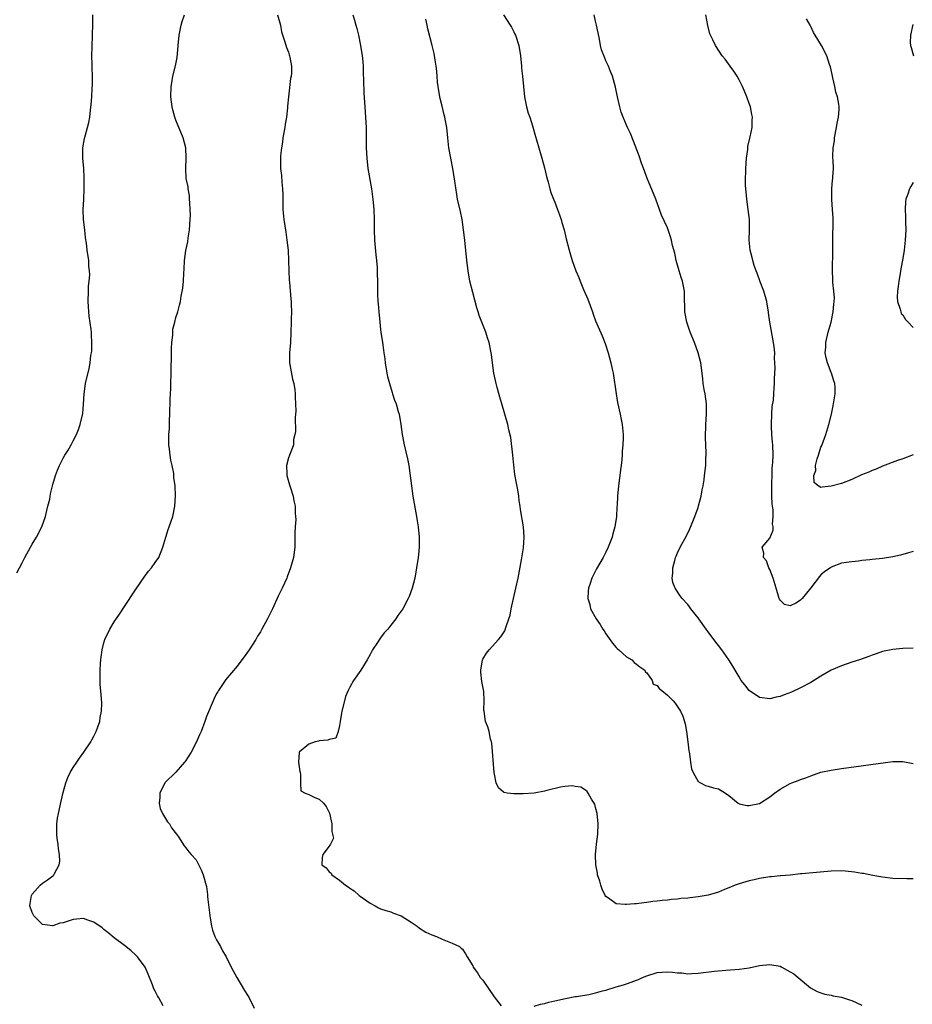
# Model space of a CAD drawing. Units: inches. Extents: x 2604000 to 2607000, y 1524000 to 1527000.
# Drawn here: x 2604941 to 2605115, y 1526054 to 1526246 of the extents above; entities that cross this region are included whole.
import ezdxf

# ---------------------------------------------------------------- set-up
doc = ezdxf.new("R2010")
doc.units = ezdxf.units.IN
doc.header["$MEASUREMENT"] = 0
doc.layers.add('LD26041524_10ft', color=133, linetype='Continuous')

msp = doc.modelspace()

# ---------------------------------------------------------------- linework, layer by layer
at = {"layer": 'LD26041524_10ft'}
for points, elevation in [([(2604939.96, 1526138.04), (2604941, 1526139.97), (2604941.52, 1526141), (2604942.63, 1526143), (2604943, 1526143.6), (2604943.8, 1526145), (2604944.87, 1526147), (2604945.58, 1526149), (2604945.81, 1526150.19), (2604946.06, 1526151), (2604946.4, 1526152.4), (2604946.55, 1526153.45), (2604947, 1526155.24), (2604947.51, 1526157), (2604947.91, 1526158.09), (2604948.3, 1526159), (2604949, 1526160.39), (2604949.38, 1526161), (2604950.03, 1526161.97), (2604950.6, 1526163), (2604951, 1526163.82), (2604951.6, 1526165), (2604952.02, 1526165.98), (2604952.36, 1526167), (2604952.87, 1526169.13), (2604953.02, 1526170.98), (2604953.12, 1526173), (2604953.39, 1526175), (2604954.09, 1526177.91), (2604954.29, 1526179), (2604954.44, 1526180.44), (2604954.54, 1526181), (2604954.6, 1526181.4), (2604954.64, 1526183), (2604954.53, 1526184.53), (2604954.53, 1526185), (2604954.47, 1526185.53), (2604954.12, 1526188.12), (2604954.03, 1526189), (2604953.98, 1526190.02), (2604953.91, 1526191), (2604953.96, 1526193), (2604954, 1526194), (2604954.12, 1526195), (2604954.23, 1526196.23), (2604954.2, 1526197), (2604954.07, 1526197.93), (2604954.03, 1526199), (2604953.72, 1526201), (2604953.59, 1526202.41), (2604953.42, 1526203.42), (2604953.26, 1526205), (2604953, 1526207), (2604952.93, 1526209), (2604953.07, 1526210.93), (2604953.16, 1526213), (2604953.14, 1526215.14), (2604953.05, 1526217), (2604952.9, 1526219), (2604952.89, 1526221), (2604953.19, 1526222.81), (2604953.8, 1526225), (2604954.02, 1526225.98), (2604954.22, 1526227), (2604954.35, 1526228.35), (2604954.52, 1526229.48), (2604954.61, 1526231), (2604954.68, 1526232.68), (2604954.76, 1526233.24), (2604954.75, 1526235), (2604954.69, 1526236.69), (2604954.7, 1526237.3), (2604954.65, 1526239), (2604954.67, 1526240.67), (2604954.76, 1526243), (2604954.82, 1526245.18), (2604954.83, 1526247)], 7750), ([(2604968.54, 1526053.46), (2604967.69, 1526055), (2604967.42, 1526055.42), (2604967, 1526056.29), (2604966.75, 1526056.75), (2604966.47, 1526057.53), (2604965.64, 1526059.64), (2604965.02, 1526061.02), (2604963.54, 1526063), (2604963.27, 1526063.27), (2604962.22, 1526064.22), (2604961, 1526065.21), (2604959, 1526066.75), (2604957.78, 1526067.78), (2604957, 1526068.35), (2604956.65, 1526068.65), (2604955, 1526069.8), (2604953.86, 1526070.14), (2604953, 1526070.49), (2604951.65, 1526070.35), (2604951, 1526070.33), (2604949.99, 1526069.99), (2604949, 1526069.68), (2604948.39, 1526069.61), (2604947, 1526069.05), (2604946.92, 1526069.08), (2604945, 1526069.3), (2604943.33, 1526071), (2604943, 1526071.69), (2604942.54, 1526073), (2604942.59, 1526073.41), (2604942.84, 1526075), (2604943, 1526075.27), (2604944.52, 1526077), (2604945, 1526077.4), (2604945.97, 1526078.03), (2604947, 1526078.82), (2604947.12, 1526078.88), (2604947.21, 1526079), (2604947.31, 1526079.31), (2604948.25, 1526081), (2604948.37, 1526081.63), (2604948.3, 1526083), (2604948.12, 1526084.12), (2604948.03, 1526085), (2604947.85, 1526086.15), (2604947.78, 1526087), (2604947.82, 1526087.82), (2604947.79, 1526089), (2604947.93, 1526090.07), (2604948.1, 1526091), (2604948.61, 1526093.39), (2604949, 1526095.08), (2604949.55, 1526097), (2604949.96, 1526098.04), (2604950.42, 1526099), (2604951, 1526099.97), (2604951.67, 1526101), (2604952.21, 1526101.79), (2604953.08, 1526103), (2604954.4, 1526105), (2604954.6, 1526105.4), (2604955, 1526106.1), (2604955.46, 1526107), (2604955.75, 1526107.75), (2604956.16, 1526109), (2604956.23, 1526109.77), (2604956.52, 1526111), (2604956.56, 1526112.56), (2604956.51, 1526113.49), (2604956.25, 1526116.25), (2604956.24, 1526117), (2604956.27, 1526117.73), (2604956.23, 1526119), (2604956.3, 1526120.3), (2604956.37, 1526121), (2604956.46, 1526121.54), (2604956.66, 1526123), (2604957, 1526124.32), (2604957.19, 1526125), (2604958.12, 1526127), (2604959, 1526128.43), (2604960.05, 1526129.95), (2604961, 1526131.44), (2604963, 1526134.47), (2604964.15, 1526136.15), (2604964.83, 1526137.17), (2604965.67, 1526138.33), (2604966.29, 1526139), (2604967, 1526140.04), (2604967.69, 1526141), (2604968.51, 1526143), (2604969.06, 1526145), (2604969.54, 1526146.46), (2604969.75, 1526147), (2604970.12, 1526148.12), (2604970.44, 1526149), (2604970.82, 1526151), (2604970.95, 1526153.05), (2604970.89, 1526155), (2604970.66, 1526156.66), (2604970.65, 1526157), (2604970.61, 1526157.39), (2604970.28, 1526159), (2604970.04, 1526160.04), (2604969.91, 1526161), (2604969.81, 1526162.19), (2604969.69, 1526163), (2604969.67, 1526163.67), (2604969.69, 1526165), (2604969.8, 1526166.2), (2604969.8, 1526167), (2604969.77, 1526167.77), (2604969.86, 1526169), (2604969.84, 1526169.84), (2604969.91, 1526171), (2604969.91, 1526171.91), (2604969.98, 1526173), (2604970.02, 1526173.98), (2604970.09, 1526177.91), (2604970.18, 1526180.18), (2604970.18, 1526181), (2604970.16, 1526181.84), (2604970.25, 1526183), (2604970.44, 1526184.44), (2604970.42, 1526185), (2604970.42, 1526185.58), (2604970.8, 1526187), (2604971, 1526187.91), (2604971.41, 1526189), (2604971.74, 1526190.26), (2604971.91, 1526191), (2604972.05, 1526192.05), (2604972.41, 1526193.59), (2604972.54, 1526195), (2604972.56, 1526196.56), (2604972.68, 1526197.32), (2604972.69, 1526199), (2604972.96, 1526200.96), (2604973.35, 1526202.65), (2604973.44, 1526203.44), (2604973.71, 1526205), (2604973.85, 1526207), (2604973.88, 1526207.88), (2604973.85, 1526209), (2604973.73, 1526210.27), (2604973.72, 1526211), (2604973.68, 1526211.68), (2604973.42, 1526213), (2604973.41, 1526213.41), (2604973.07, 1526215), (2604972.96, 1526217), (2604973.07, 1526219), (2604972.99, 1526221), (2604972.48, 1526223), (2604971, 1526226.42), (2604970.8, 1526227), (2604970.44, 1526228.44), (2604970.3, 1526229), (2604970.05, 1526231), (2604970.09, 1526233), (2604970.26, 1526233.74), (2604970.45, 1526235), (2604970.97, 1526237.03), (2604971.32, 1526238.68), (2604971.35, 1526239.35), (2604971.51, 1526241), (2604971.66, 1526243), (2604972.07, 1526245), (2604972.29, 1526245.71), (2604972.72, 1526247)], 7740), ([(2604990.91, 1526247), (2604991.46, 1526245), (2604991.69, 1526243.69), (2604992.31, 1526241.69), (2604992.61, 1526240.61), (2604993, 1526239.67), (2604993.18, 1526239.18), (2604993.22, 1526239), (2604993.26, 1526238.74), (2604993.63, 1526237), (2604993.6, 1526235.6), (2604993.55, 1526235), (2604993.45, 1526234.55), (2604993.01, 1526231), (2604992.82, 1526229.18), (2604992.81, 1526228.81), (2604992.61, 1526227), (2604992.37, 1526225.63), (2604992.3, 1526225), (2604991.95, 1526223), (2604991.86, 1526222.14), (2604991.65, 1526221), (2604991.48, 1526219.48), (2604991.46, 1526219), (2604991.48, 1526218.52), (2604991.48, 1526217), (2604991.64, 1526215.64), (2604991.72, 1526214.28), (2604991.88, 1526213), (2604991.91, 1526211.91), (2604991.92, 1526209), (2604992.11, 1526207), (2604992.52, 1526204.52), (2604992.73, 1526203), (2604992.94, 1526201), (2604993.04, 1526198.96), (2604993.09, 1526197), (2604993.18, 1526195.18), (2604993.22, 1526194.78), (2604993.46, 1526191.46), (2604993.53, 1526191), (2604993.58, 1526190.42), (2604993.63, 1526189), (2604993.58, 1526187.58), (2604993.57, 1526187), (2604993.5, 1526185), (2604993.4, 1526183), (2604993.22, 1526181), (2604993.23, 1526179), (2604993.3, 1526178.7), (2604993.81, 1526175.81), (2604994.05, 1526175), (2604994.25, 1526173.75), (2604994.32, 1526173), (2604994.32, 1526172.32), (2604994.41, 1526171), (2604994.44, 1526169.56), (2604994.42, 1526169), (2604994.36, 1526168.36), (2604994.38, 1526165.62), (2604994.26, 1526165), (2604994.03, 1526164.03), (2604993.98, 1526163), (2604993.73, 1526162.27), (2604993.19, 1526161), (2604993, 1526160.48), (2604992.64, 1526159), (2604992.68, 1526157.32), (2604992.72, 1526157), (2604993.22, 1526155.22), (2604993.27, 1526155), (2604993.42, 1526154.58), (2604993.92, 1526153), (2604994.08, 1526152.08), (2604994.34, 1526151), (2604994.36, 1526149.64), (2604994.41, 1526149), (2604994.43, 1526148.43), (2604994.31, 1526147), (2604994.26, 1526145.74), (2604994.28, 1526145), (2604994.25, 1526143), (2604993.99, 1526141), (2604993.43, 1526139), (2604992.78, 1526137.22), (2604992.7, 1526137), (2604991.78, 1526135), (2604991.5, 1526134.5), (2604991, 1526133.46), (2604989.91, 1526131), (2604988.95, 1526129.05), (2604987.85, 1526127), (2604987.54, 1526126.46), (2604987, 1526125.62), (2604986.65, 1526125), (2604985.33, 1526123), (2604984.38, 1526121.62), (2604983.91, 1526121), (2604983, 1526119.75), (2604980.81, 1526117.19), (2604979.33, 1526115), (2604979.21, 1526114.79), (2604979, 1526114.46), (2604978.51, 1526113.48), (2604977, 1526109.94), (2604976.7, 1526109), (2604975.99, 1526107), (2604975.64, 1526106.36), (2604975.08, 1526105), (2604974.02, 1526103), (2604972.86, 1526101.14), (2604972.74, 1526101), (2604971, 1526099.07), (2604968.9, 1526097), (2604967.91, 1526095), (2604967.9, 1526094.1), (2604967.8, 1526093), (2604967.98, 1526091.98), (2604968.42, 1526091), (2604969.39, 1526089.39), (2604969.76, 1526089), (2604970.2, 1526088.2), (2604971.18, 1526087), (2604971.56, 1526086.44), (2604972.67, 1526084.67), (2604973, 1526084.29), (2604973.55, 1526083.55), (2604974.02, 1526083), (2604975, 1526081.94), (2604976, 1526080), (2604976.35, 1526079), (2604976.96, 1526076.96), (2604977, 1526076.78), (2604977.21, 1526075.21), (2604977.24, 1526074.76), (2604977.59, 1526071.59), (2604977.64, 1526071), (2604977.78, 1526070.22), (2604977.97, 1526069), (2604978.19, 1526068.19), (2604978.66, 1526067), (2604979, 1526066.33), (2604979.74, 1526065), (2604980.17, 1526064.17), (2604980.85, 1526063), (2604981.86, 1526061), (2604982.91, 1526059), (2604984.42, 1526056.42), (2604985, 1526055.51), (2604985.34, 1526055), (2604986.34, 1526053)], 7730), ([(2605005.58, 1526247), (2605005.92, 1526245.92), (2605006.15, 1526245), (2605006.35, 1526244.35), (2605006.68, 1526243), (2605007.11, 1526241), (2605007.42, 1526239), (2605007.48, 1526238.52), (2605007.6, 1526237), (2605007.63, 1526235.63), (2605007.69, 1526234.31), (2605007.72, 1526231.72), (2605007.9, 1526229), (2605008.07, 1526227), (2605008.18, 1526225), (2605008.21, 1526221), (2605008.3, 1526219), (2605008.53, 1526217), (2605009.21, 1526213), (2605009.44, 1526211.44), (2605009.49, 1526211), (2605009.67, 1526209), (2605009.73, 1526207), (2605009.74, 1526205), (2605009.82, 1526203), (2605010.1, 1526200.1), (2605010.23, 1526199), (2605010.34, 1526197.66), (2605010.37, 1526197), (2605010.36, 1526196.36), (2605010.39, 1526195), (2605010.39, 1526193), (2605010.43, 1526192.43), (2605010.48, 1526191), (2605010.54, 1526190.54), (2605010.66, 1526189), (2605010.84, 1526187), (2605011, 1526185.56), (2605011.07, 1526185), (2605011.39, 1526183), (2605011.44, 1526182.56), (2605011.67, 1526181), (2605011.82, 1526179.82), (2605011.88, 1526179), (2605012.21, 1526177), (2605012.36, 1526176.36), (2605012.73, 1526175), (2605013.26, 1526173.26), (2605013.36, 1526173), (2605013.74, 1526171.74), (2605014.02, 1526171), (2605014.46, 1526169.54), (2605014.61, 1526169), (2605014.98, 1526166.98), (2605015.24, 1526165), (2605015.64, 1526163), (2605016.29, 1526160.29), (2605016.52, 1526159), (2605017.03, 1526155), (2605017.33, 1526153), (2605018.05, 1526149), (2605018.18, 1526148.18), (2605018.35, 1526147), (2605018.52, 1526145), (2605018.51, 1526144.51), (2605018.52, 1526143), (2605018.41, 1526141.59), (2605018.34, 1526141), (2605018.05, 1526139), (2605017.69, 1526137), (2605017.2, 1526135), (2605016.59, 1526133.41), (2605016.41, 1526133), (2605015.32, 1526131), (2605014.35, 1526129.65), (2605013.97, 1526129), (2605013, 1526127.79), (2605012.41, 1526127), (2605011.73, 1526126.27), (2605011, 1526125.31), (2605010.86, 1526125.14), (2605010.39, 1526124.39), (2605009.46, 1526123), (2605009.3, 1526122.7), (2605009, 1526122.08), (2605008.42, 1526121), (2605007.18, 1526119), (2605005.75, 1526117), (2605005, 1526115.7), (2605004.67, 1526115), (2605004.17, 1526113.83), (2605003.93, 1526113), (2605003.42, 1526111), (2605003.39, 1526110.61), (2605003.1, 1526109), (2605003, 1526108.18), (2605002.7, 1526107), (2605002.26, 1526105.74), (2605001, 1526105.48), (2605000.7, 1526105.3), (2604999, 1526105.19), (2604998.86, 1526105.14), (2604998.21, 1526105), (2604997, 1526104.54), (2604995.12, 1526103), (2604995.11, 1526102.89), (2604995.01, 1526101), (2604995.24, 1526099.24), (2604995.29, 1526099), (2604995.39, 1526098.61), (2604995.34, 1526097), (2604995.46, 1526095.46), (2604996.28, 1526095), (2604997, 1526094.72), (2604998.15, 1526094.15), (2604999, 1526093.83), (2604999.84, 1526093), (2605000.37, 1526092.37), (2605001.05, 1526091.05), (2605001.51, 1526089), (2605001.48, 1526087.48), (2605001.63, 1526087), (2605001.79, 1526086.21), (2605001.2, 1526085), (2605001, 1526084.65), (2604999.71, 1526083), (2604999.61, 1526082.39), (2604999.52, 1526081), (2605000.37, 1526080.37), (2605001, 1526079.59), (2605001.35, 1526079.35), (2605001.49, 1526079), (2605003, 1526078.01), (2605004.15, 1526077), (2605004.68, 1526076.68), (2605005, 1526076.41), (2605005.87, 1526075.87), (2605006.81, 1526075), (2605007, 1526074.84), (2605009, 1526073.47), (2605009.96, 1526073), (2605010.6, 1526072.6), (2605011, 1526072.38), (2605012.03, 1526072.03), (2605013, 1526071.77), (2605013.53, 1526071.53), (2605015, 1526071.03), (2605017, 1526069.77), (2605018.18, 1526069), (2605018.62, 1526068.62), (2605019.86, 1526067.86), (2605021, 1526067.34), (2605021.94, 1526067), (2605023, 1526066.43), (2605025, 1526065.66), (2605026.4, 1526065), (2605026.73, 1526064.73), (2605027, 1526064.49), (2605027.62, 1526063.62), (2605027.91, 1526063), (2605029, 1526061.28), (2605029.1, 1526061), (2605029.9, 1526059.9), (2605030.46, 1526059), (2605031, 1526058.44), (2605033.21, 1526055.21), (2605034.57, 1526053.43)], 7720), ([(2605034.98, 1526247), (2605036.33, 1526245), (2605036.58, 1526244.58), (2605037, 1526243.7), (2605037.24, 1526243.24), (2605037.34, 1526243), (2605037.98, 1526241), (2605038.32, 1526239), (2605038.52, 1526237), (2605038.55, 1526236.55), (2605038.73, 1526235), (2605039.09, 1526231), (2605039.47, 1526229), (2605039.82, 1526227.82), (2605040.12, 1526227), (2605040.67, 1526225.33), (2605041.23, 1526223.23), (2605041.44, 1526222.56), (2605041.88, 1526221), (2605042.49, 1526219), (2605043, 1526217.14), (2605043.41, 1526215.41), (2605043.72, 1526214.28), (2605044.05, 1526213), (2605044.27, 1526212.27), (2605044.75, 1526211), (2605045, 1526210.39), (2605045.54, 1526209), (2605045.92, 1526207.92), (2605046.27, 1526207), (2605046.42, 1526206.42), (2605046.86, 1526205), (2605047.27, 1526203.27), (2605047.84, 1526201), (2605048.09, 1526200.09), (2605048.43, 1526199), (2605049.13, 1526197), (2605049.69, 1526195.69), (2605049.95, 1526195), (2605050.64, 1526193.36), (2605051.47, 1526191.47), (2605052.37, 1526189), (2605052.52, 1526188.52), (2605053, 1526187.25), (2605054.27, 1526184.27), (2605054.83, 1526182.83), (2605055.42, 1526181), (2605055.96, 1526179), (2605056.23, 1526177.77), (2605056.39, 1526177), (2605057, 1526173), (2605057.3, 1526171.3), (2605057.77, 1526169), (2605057.96, 1526167.96), (2605058.16, 1526167), (2605058.36, 1526165), (2605058.38, 1526164.38), (2605058.33, 1526163), (2605058.21, 1526161.79), (2605058.19, 1526161), (2605058.14, 1526160.14), (2605058, 1526159), (2605057.87, 1526158.13), (2605057.74, 1526157), (2605057.47, 1526155), (2605057.28, 1526153), (2605057.2, 1526151.2), (2605057.16, 1526150.84), (2605057.08, 1526149), (2605056.78, 1526147), (2605056.37, 1526145.63), (2605056.21, 1526145), (2605055.44, 1526143), (2605055, 1526142.03), (2605054.45, 1526141), (2605053.19, 1526138.81), (2605053, 1526138.41), (2605052.5, 1526137.5), (2605052.26, 1526137), (2605051.95, 1526135.95), (2605051.61, 1526135), (2605051.54, 1526134.46), (2605051.47, 1526133), (2605051.84, 1526131.84), (2605052, 1526131), (2605053.08, 1526129), (2605053.91, 1526127.91), (2605054.39, 1526127), (2605054.65, 1526126.65), (2605055, 1526126.08), (2605056.28, 1526124.28), (2605057, 1526123.45), (2605057.23, 1526123.23), (2605057.51, 1526123), (2605059, 1526121.61), (2605060.09, 1526121), (2605060.51, 1526120.51), (2605061, 1526120.2), (2605061.64, 1526119.64), (2605062.58, 1526119), (2605062.67, 1526118.67), (2605063, 1526118.46), (2605064.06, 1526117), (2605064.25, 1526116.25), (2605065, 1526115.98), (2605065.4, 1526115.4), (2605065.93, 1526115), (2605067, 1526114.12), (2605068.15, 1526113), (2605068.53, 1526112.53), (2605069.59, 1526111), (2605070, 1526110), (2605070.49, 1526108.49), (2605070.74, 1526107), (2605071.02, 1526105), (2605071.22, 1526103.22), (2605071.25, 1526103), (2605071.31, 1526102.69), (2605071.51, 1526101), (2605071.72, 1526099.72), (2605072.04, 1526099), (2605073, 1526097.28), (2605073.46, 1526097), (2605074.46, 1526096.46), (2605075, 1526096.36), (2605076.01, 1526096.01), (2605077, 1526095.82), (2605078.38, 1526095), (2605079, 1526094.52), (2605080.81, 1526093), (2605080.93, 1526092.93), (2605081, 1526092.91), (2605082.58, 1526092.58), (2605083, 1526092.57), (2605085, 1526092.99), (2605087, 1526094.26), (2605087.95, 1526095), (2605089, 1526095.73), (2605091, 1526096.88), (2605091.3, 1526097), (2605092.57, 1526097.43), (2605093, 1526097.63), (2605094.02, 1526097.98), (2605095, 1526098.39), (2605097, 1526099.06), (2605099, 1526099.5), (2605101, 1526099.8), (2605111, 1526101.13), (2605113, 1526101.14), (2605115, 1526100.75)], 7700), ([(2605115, 1526123.3), (2605113, 1526123.23), (2605111, 1526123.02), (2605109, 1526122.63), (2605107.8, 1526122.2), (2605107, 1526121.96), (2605106.33, 1526121.67), (2605104.49, 1526121), (2605103, 1526120.54), (2605101, 1526119.87), (2605099, 1526118.99), (2605097, 1526117.86), (2605095, 1526116.62), (2605093, 1526115.52), (2605091.27, 1526114.73), (2605089.81, 1526114.19), (2605089, 1526113.88), (2605088.28, 1526113.72), (2605087, 1526113.38), (2605085, 1526113.69), (2605083, 1526115.02), (2605082.12, 1526116.12), (2605081.44, 1526117), (2605081, 1526117.71), (2605080.26, 1526119), (2605079.77, 1526119.77), (2605079.04, 1526121), (2605077.61, 1526123), (2605077, 1526123.82), (2605076.47, 1526124.47), (2605075, 1526126.48), (2605074.58, 1526127), (2605073.12, 1526129), (2605073, 1526129.19), (2605071.57, 1526131), (2605071.35, 1526131.35), (2605071, 1526131.82), (2605069.9, 1526133), (2605069.51, 1526133.51), (2605068.51, 1526135), (2605068.09, 1526136.09), (2605067.97, 1526137), (2605068.08, 1526137.92), (2605068.06, 1526139), (2605068.45, 1526140.45), (2605068.61, 1526141), (2605068.72, 1526141.28), (2605069, 1526141.91), (2605069.53, 1526143), (2605070.74, 1526145.26), (2605071.4, 1526146.6), (2605072.39, 1526149), (2605073, 1526150.74), (2605073.11, 1526151.11), (2605073.58, 1526153), (2605073.78, 1526154.22), (2605073.97, 1526155), (2605074.17, 1526156.17), (2605074.28, 1526157), (2605074.49, 1526159), (2605074.52, 1526160.52), (2605074.55, 1526161), (2605074.56, 1526161.44), (2605074.43, 1526164.43), (2605074.53, 1526167), (2605074.66, 1526169), (2605074.64, 1526171), (2605074.36, 1526173), (2605074.21, 1526173.79), (2605074.01, 1526175), (2605073.92, 1526175.92), (2605073.77, 1526177), (2605073.53, 1526179), (2605073.05, 1526181), (2605072.28, 1526183), (2605071.48, 1526185), (2605070.81, 1526187), (2605070.42, 1526189), (2605070.39, 1526190.39), (2605070.35, 1526191), (2605070.36, 1526192.36), (2605070.34, 1526193), (2605069.96, 1526195), (2605069.71, 1526195.71), (2605069.28, 1526197), (2605068.71, 1526199), (2605068.44, 1526200.44), (2605068.03, 1526201.97), (2605067.82, 1526203), (2605067.64, 1526203.64), (2605067, 1526205.4), (2605065.89, 1526207.89), (2605065.5, 1526209), (2605064.75, 1526211), (2605063, 1526215.23), (2605062.53, 1526216.53), (2605061.95, 1526218.05), (2605061.47, 1526219.47), (2605060.93, 1526220.93), (2605060.82, 1526221.18), (2605059.79, 1526223.79), (2605059.2, 1526225), (2605059, 1526225.47), (2605058.37, 1526227), (2605058.01, 1526228.01), (2605057.71, 1526229), (2605057.25, 1526231), (2605056.87, 1526232.87), (2605056.3, 1526235), (2605055.91, 1526235.91), (2605055.51, 1526237), (2605055, 1526237.99), (2605054.7, 1526238.7), (2605054.17, 1526240.17), (2605053.95, 1526241), (2605053.74, 1526242.26), (2605053.48, 1526243.48), (2605053.2, 1526245), (2605053, 1526245.74), (2605052.69, 1526247)], 7690), ([(2605115, 1526142.19), (2605114.09, 1526141.91), (2605112.51, 1526141.49), (2605111, 1526141.13), (2605109, 1526140.81), (2605107, 1526140.61), (2605106.56, 1526140.55), (2605105, 1526140.42), (2605104.32, 1526140.32), (2605103, 1526140.19), (2605102.01, 1526140.01), (2605101, 1526139.87), (2605099, 1526139.12), (2605098.84, 1526139), (2605097.75, 1526138.25), (2605097, 1526137.62), (2605096.68, 1526137.32), (2605095, 1526135.08), (2605093.32, 1526133), (2605093, 1526132.65), (2605092.1, 1526132.1), (2605091, 1526131.57), (2605089.85, 1526131.85), (2605089, 1526132.7), (2605088.89, 1526132.89), (2605088.86, 1526133), (2605088.26, 1526135), (2605087.68, 1526137), (2605087, 1526138.66), (2605086.85, 1526139), (2605086.36, 1526140.36), (2605085.76, 1526141), (2605085.85, 1526141.85), (2605085.5, 1526143), (2605087, 1526144.77), (2605087.64, 1526146.36), (2605087.64, 1526147), (2605087.54, 1526147.54), (2605087.69, 1526149), (2605087.68, 1526150.32), (2605087.47, 1526151.47), (2605087.41, 1526153), (2605087.38, 1526155), (2605087.43, 1526155.43), (2605087.44, 1526157), (2605087.47, 1526158.53), (2605087.56, 1526159), (2605087.62, 1526159.62), (2605087.66, 1526161), (2605087.61, 1526163), (2605087.54, 1526163.54), (2605087.42, 1526165), (2605087.34, 1526166.66), (2605087.31, 1526167), (2605087.39, 1526169), (2605087.5, 1526170.5), (2605087.73, 1526171.73), (2605087.81, 1526173), (2605087.85, 1526174.14), (2605087.95, 1526175), (2605087.95, 1526175.95), (2605088.03, 1526177.97), (2605088, 1526179), (2605087.95, 1526179.95), (2605087.96, 1526181), (2605087.86, 1526182.14), (2605087.75, 1526183), (2605087.02, 1526187), (2605086.76, 1526188.76), (2605086.74, 1526189), (2605086.49, 1526190.49), (2605086.43, 1526191), (2605085.86, 1526193), (2605085.13, 1526194.87), (2605084.54, 1526196.54), (2605084.34, 1526197), (2605083.95, 1526198.05), (2605083.68, 1526199), (2605083.59, 1526199.59), (2605083.16, 1526201), (2605082.98, 1526203), (2605083.05, 1526205), (2605083.02, 1526207), (2605082.81, 1526209), (2605082.54, 1526211), (2605082.4, 1526212.4), (2605082.32, 1526213), (2605082.28, 1526213.72), (2605082.25, 1526215), (2605082.31, 1526216.31), (2605082.32, 1526217), (2605082.46, 1526219), (2605082.69, 1526220.69), (2605082.75, 1526221.25), (2605083.1, 1526222.9), (2605083.17, 1526223.17), (2605083.54, 1526225), (2605083.57, 1526226.43), (2605083.62, 1526227), (2605083.53, 1526227.53), (2605083.21, 1526229), (2605083, 1526229.67), (2605082.52, 1526231), (2605082.08, 1526232.08), (2605081.68, 1526233), (2605081, 1526234.33), (2605080.62, 1526235), (2605079.99, 1526235.99), (2605079.24, 1526237), (2605078.32, 1526238.32), (2605077.7, 1526239), (2605076.38, 1526241), (2605075.87, 1526242.13), (2605075.3, 1526243.3), (2605074.92, 1526244.92), (2605074.54, 1526247)], 7680), ([(2605115, 1526078.23), (2605113.77, 1526078.23), (2605111, 1526078.33), (2605109, 1526078.56), (2605107.1, 1526078.9), (2605105.28, 1526079.28), (2605105, 1526079.31), (2605103.56, 1526079.56), (2605101.73, 1526079.73), (2605101, 1526079.78), (2605099, 1526079.73), (2605093.23, 1526079.23), (2605093, 1526079.19), (2605091.01, 1526078.99), (2605089.17, 1526078.83), (2605089, 1526078.82), (2605087.35, 1526078.65), (2605087, 1526078.63), (2605085, 1526078.3), (2605083.95, 1526078.05), (2605083, 1526077.86), (2605082.34, 1526077.66), (2605081, 1526077.3), (2605080.8, 1526077.2), (2605080.26, 1526077), (2605079, 1526076.46), (2605078.13, 1526076.13), (2605077, 1526075.62), (2605075, 1526075.07), (2605073, 1526074.72), (2605071.44, 1526074.56), (2605071, 1526074.5), (2605069.62, 1526074.38), (2605069, 1526074.3), (2605067.8, 1526074.2), (2605067, 1526074.1), (2605065.99, 1526074.01), (2605065, 1526073.89), (2605064.19, 1526073.81), (2605063, 1526073.64), (2605062.41, 1526073.59), (2605061, 1526073.39), (2605060.61, 1526073.39), (2605059, 1526073.2), (2605058.74, 1526073.26), (2605057, 1526073.39), (2605055.53, 1526074.47), (2605055, 1526074.8), (2605054.87, 1526075), (2605054.25, 1526076.25), (2605054, 1526077), (2605053.8, 1526077.8), (2605053.39, 1526079), (2605053.36, 1526079.36), (2605053.02, 1526081), (2605052.99, 1526083), (2605053.17, 1526085), (2605053.4, 1526087), (2605053.51, 1526089), (2605053.32, 1526091), (2605053, 1526092.19), (2605052.81, 1526092.81), (2605052.72, 1526093), (2605052.21, 1526093.79), (2605051.52, 1526095), (2605051.32, 1526095.32), (2605051, 1526095.59), (2605050.12, 1526096.12), (2605049, 1526096.31), (2605048.4, 1526096.4), (2605047, 1526096.27), (2605046.14, 1526096.14), (2605043.48, 1526095.48), (2605043, 1526095.34), (2605041, 1526095), (2605038.87, 1526094.87), (2605037, 1526094.84), (2605035.7, 1526095), (2605035.12, 1526095.12), (2605035, 1526095.2), (2605034.02, 1526096.02), (2605033.55, 1526097), (2605033.28, 1526098.72), (2605033.2, 1526099), (2605032.74, 1526104.74), (2605032.66, 1526105), (2605032.48, 1526105.52), (2605032.19, 1526107), (2605031.95, 1526107.95), (2605031.52, 1526109), (2605031.21, 1526111), (2605031.19, 1526111.19), (2605031.23, 1526113), (2605031.14, 1526114.86), (2605030.8, 1526116.8), (2605030.6, 1526118.6), (2605030.58, 1526119), (2605030.93, 1526121), (2605031, 1526121.15), (2605031.7, 1526122.3), (2605032.19, 1526123), (2605034.04, 1526125), (2605034.52, 1526125.48), (2605035.3, 1526126.7), (2605035.5, 1526127.5), (2605036.05, 1526129), (2605036.28, 1526129.72), (2605036.53, 1526131), (2605037.42, 1526135), (2605037.84, 1526137), (2605038.52, 1526140.52), (2605038.92, 1526142.92), (2605039.06, 1526145), (2605038.9, 1526147), (2605038.36, 1526150.36), (2605038.29, 1526151), (2605038.1, 1526152.1), (2605038, 1526153), (2605037.78, 1526154.22), (2605037.52, 1526155.52), (2605037.24, 1526157.24), (2605037.03, 1526159.03), (2605036.82, 1526161), (2605036.41, 1526164.41), (2605036.05, 1526165.95), (2605035.85, 1526167), (2605035.3, 1526169), (2605034.69, 1526171), (2605034.31, 1526172.31), (2605033.8, 1526174.2), (2605033.6, 1526175), (2605033.15, 1526177), (2605032.85, 1526179), (2605032.65, 1526180.65), (2605032.59, 1526181), (2605032.18, 1526183), (2605031.88, 1526183.88), (2605031.53, 1526185), (2605030.77, 1526187), (2605030.26, 1526188.26), (2605030.07, 1526189), (2605029.79, 1526189.79), (2605029, 1526192.73), (2605028.46, 1526195), (2605028.1, 1526197), (2605027.85, 1526199), (2605027.46, 1526203), (2605027.23, 1526205), (2605026.92, 1526207), (2605026.59, 1526208.59), (2605026.05, 1526211), (2605025.88, 1526211.88), (2605025.5, 1526214.5), (2605025.09, 1526217), (2605024.71, 1526219), (2605024.36, 1526221), (2605024.12, 1526223), (2605023.92, 1526225), (2605023.7, 1526226.3), (2605023.56, 1526227), (2605023.42, 1526227.43), (2605023, 1526229.17), (2605022.65, 1526230.65), (2605022.6, 1526231), (2605022.27, 1526233), (2605022.15, 1526233.85), (2605022.05, 1526235), (2605021.99, 1526235.99), (2605021.83, 1526237), (2605021.75, 1526237.75), (2605021.45, 1526239.45), (2605021.09, 1526241), (2605020.24, 1526244.24), (2605020.08, 1526245), (2605019.86, 1526246.14)], 7710), ([(2605115, 1526161.07), (2605113, 1526160.29), (2605111.93, 1526159.93), (2605109, 1526158.83), (2605107.77, 1526158.23), (2605107, 1526158), (2605106.33, 1526157.67), (2605104.88, 1526157.12), (2605103, 1526156.24), (2605101, 1526155.48), (2605099, 1526154.91), (2605097.23, 1526154.77), (2605097, 1526154.7), (2605096.43, 1526155), (2605095.68, 1526155.68), (2605095.58, 1526157), (2605095.98, 1526158.02), (2605095.94, 1526159), (2605096.26, 1526160.26), (2605096.52, 1526161), (2605097, 1526162.57), (2605097.14, 1526162.86), (2605097.92, 1526165), (2605098.53, 1526167), (2605099.03, 1526169), (2605099.4, 1526170.6), (2605099.77, 1526173), (2605099.76, 1526174.24), (2605099.7, 1526175), (2605099.49, 1526175.49), (2605099.08, 1526177), (2605099, 1526177.16), (2605098.3, 1526179), (2605098.01, 1526180.01), (2605097.85, 1526181), (2605097.92, 1526182.08), (2605097.94, 1526183), (2605098.41, 1526185), (2605098.97, 1526187), (2605099.4, 1526189), (2605099.51, 1526190.49), (2605099.6, 1526191), (2605099.66, 1526191.66), (2605099.54, 1526193), (2605099.31, 1526194.69), (2605099.33, 1526195.33), (2605099.23, 1526197), (2605099.26, 1526198.74), (2605099.3, 1526199.3), (2605099.31, 1526201), (2605099.29, 1526203.29), (2605099.37, 1526206.63), (2605099.36, 1526207.36), (2605099.27, 1526209), (2605099.09, 1526210.91), (2605099.1, 1526211.1), (2605099.09, 1526213), (2605099.28, 1526214.72), (2605099.32, 1526215), (2605099.32, 1526215.32), (2605099.42, 1526217), (2605099.4, 1526218.6), (2605099.34, 1526219), (2605099.32, 1526219.32), (2605099.39, 1526221), (2605099.62, 1526222.38), (2605099.67, 1526223), (2605100.06, 1526225), (2605100.17, 1526225.83), (2605100.44, 1526227), (2605100.53, 1526228.53), (2605100.55, 1526229), (2605100.48, 1526229.52), (2605100.2, 1526231), (2605099.9, 1526231.9), (2605099.68, 1526233), (2605099.31, 1526234.69), (2605099.23, 1526235), (2605099, 1526236.23), (2605098.86, 1526236.86), (2605098.69, 1526237.31), (2605098.12, 1526239), (2605097.1, 1526241), (2605095.89, 1526243), (2605095.54, 1526243.54), (2605095, 1526244.74), (2605094.87, 1526245), (2605094.19, 1526246.19)], 7670), ([(2605114.91, 1526245.09), (2605114.45, 1526243), (2605114.42, 1526241.58), (2605114.46, 1526241), (2605114.62, 1526240.62), (2605115.09, 1526239)], 7660), ([(2605115, 1526214.25), (2605114.53, 1526213.47), (2605114.31, 1526213), (2605113.96, 1526211.96), (2605113.6, 1526211), (2605113.53, 1526210.47), (2605113.42, 1526209), (2605113.51, 1526207.51), (2605113.51, 1526206.49), (2605113.56, 1526205), (2605113.46, 1526203), (2605113.23, 1526201), (2605113, 1526199.43), (2605112.62, 1526197.38), (2605112.48, 1526196.48), (2605112.21, 1526195), (2605112.07, 1526193.93), (2605111.92, 1526193), (2605111.87, 1526191.87), (2605111.93, 1526191), (2605112.48, 1526189.52), (2605112.57, 1526189), (2605112.67, 1526188.67), (2605113, 1526188.38), (2605113.52, 1526187.52), (2605114.04, 1526187), (2605115, 1526185.95)], 7660), ([(2605041, 1526053.39), (2605042.24, 1526053.76), (2605043, 1526053.92), (2605043.85, 1526054.15), (2605045, 1526054.4), (2605047.1, 1526054.9), (2605049, 1526055.27), (2605049.29, 1526055.29), (2605051.68, 1526055.68), (2605053, 1526055.95), (2605054.35, 1526056.35), (2605055, 1526056.52), (2605057, 1526057.15), (2605058.45, 1526057.55), (2605059, 1526057.74), (2605059.96, 1526058.04), (2605061, 1526058.47), (2605061.39, 1526058.61), (2605062.16, 1526059), (2605063, 1526059.33), (2605065, 1526059.92), (2605066.02, 1526060.02), (2605067, 1526060.08), (2605068.04, 1526060.04), (2605069, 1526059.89), (2605069.86, 1526059.86), (2605071, 1526059.7), (2605071.76, 1526059.76), (2605073, 1526059.8), (2605076.18, 1526060.18), (2605078.39, 1526060.39), (2605081, 1526060.58), (2605083, 1526060.86), (2605085, 1526061.32), (2605087, 1526061.54), (2605089, 1526061.16), (2605089.37, 1526061), (2605090.42, 1526060.42), (2605091, 1526060.09), (2605091.67, 1526059.67), (2605092.56, 1526059), (2605094.95, 1526056.95), (2605096.26, 1526056.26), (2605097, 1526055.96), (2605097.73, 1526055.73), (2605099, 1526055.5), (2605099.37, 1526055.37), (2605101, 1526055.11), (2605102.6, 1526054.6), (2605103, 1526054.5), (2605105, 1526053.6)], 7720)]:
    msp.add_lwpolyline(points, dxfattribs=dict(at, elevation=elevation))

doc.saveas('drawing.dxf')
